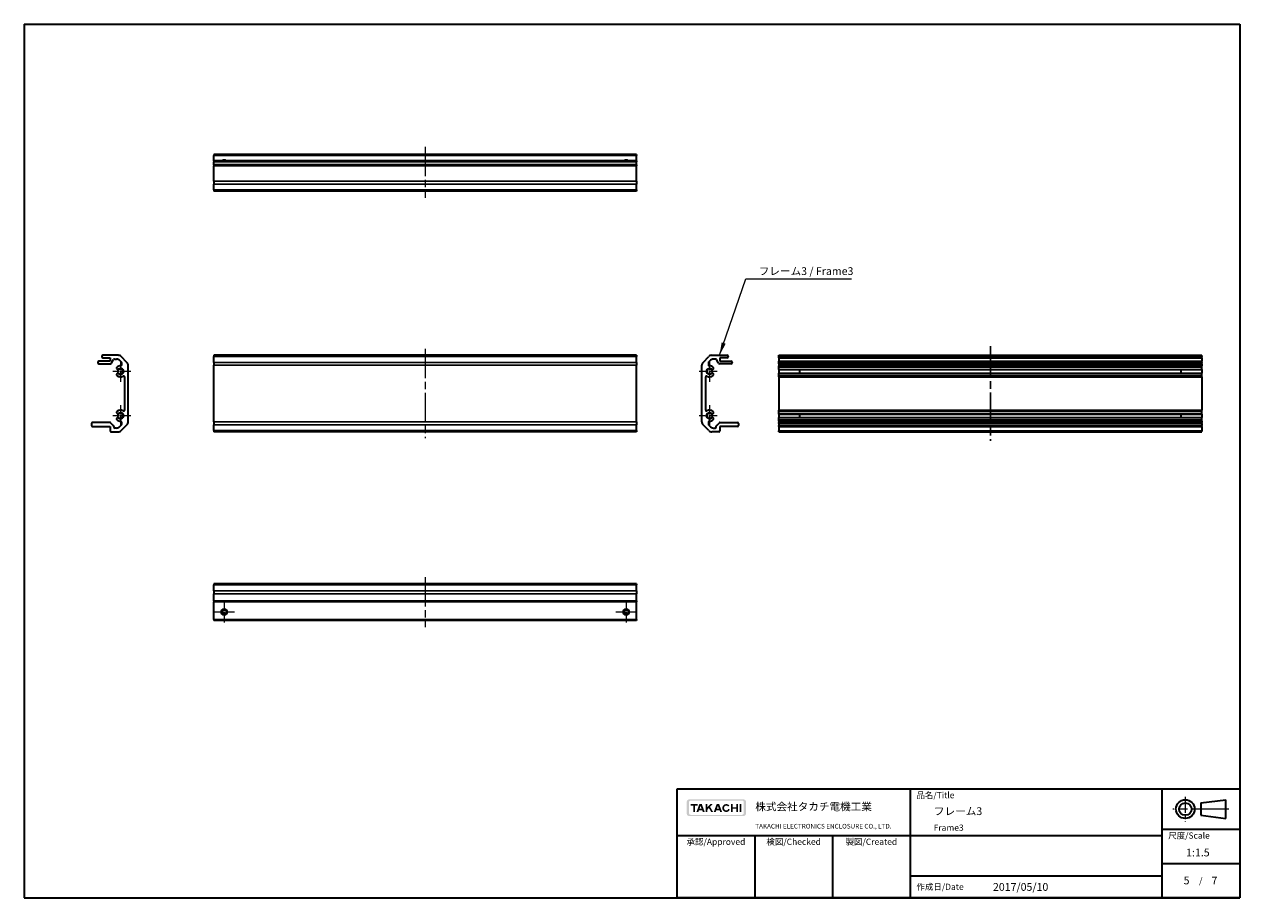
# Model space of a CAD drawing. Units: millimetres. Extents: x 36 to 5767, y 19 to 863.
# Drawn here: x 3400 to 3986, y 20 to 442 of the extents above; entities that cross this region are included whole.
import ezdxf
from ezdxf.enums import TextEntityAlignment as Align

# ---------------------------------------------------------------- set-up
doc = ezdxf.new("R2010")
doc.units = ezdxf.units.MM
doc.header["$LTSCALE"] = 2.5
for name, pattern in [('AM_ISO08W050', [18, 12, -1.5, 3, -1.5]), ('AM_ISO08W050x2', [9, 6, -0.75, 1.5, -0.75]), ('CHAIN', [0.35429999999999995, 0.2362, -0.0295, 0.0591, -0.0295])]:
    doc.linetypes.add(name, pattern=pattern)
for name, color, linetype, lineweight in [('AM_7', 4, 'AM_ISO08W050', 25), ('Border (ISO)', 7, 'Continuous', 35), ('Center Mark (ISO)', 131, 'Continuous', 18), ('Centerline (ISO)', 131, 'Continuous', 18), ('Hatch (ISO)', 1, 'Continuous', 18), ('Symbol (ISO)', 7, 'Continuous', 18), ('Title (ISO)', 7, 'Continuous', 35), ('Visible (ISO)', 7, 'Continuous', 35), ('Visible Narrow (ISO)', 7, 'Continuous', 25)]:
    doc.layers.add(name, color=color, linetype=linetype, lineweight=lineweight)
doc.styles.add('Note Text (TK)', font='txt')
doc.styles.add('文字スタイル67', font='arial.ttf')
doc.dimstyles.new('Default - Method 1b (TK)$7', dxfattribs={"dimscale": 2.5, "dimtxt": 2.5, "dimasz": 2.5, "dimexe": 1, "dimexo": 1.499999999999999, "dimgap": 1, "dimtad": 1, "dimtoh": 1, "dimrnd": 1e-08, "dimdsep": 46, "dimtxsty": 'Note Text (TK)', "dimcen": 0.09, "dimdle": 5, "dimclrd": 100, "dimclre": 100, "dimclrt": 7, "dimadec": 1, "dimazin": 1, "dimtfac": 1, "dimtmove": 0, "dimatfit": 3, "dimfxl": 1, "dimtolj": 1, "dimlwd": -1, "dimlwe": -1, "dimarcsym": 0})

# ---------------------------------------------------------------- blocks, each defined once
blk = doc.blocks.new('図面枠 tk図枠')
at = {"layer": 'Border (ISO)'}
for p, q in [((14.49999999999999, 289), (405.4999999999999, 289)), ((14.49999999999999, 289), (14.50000000000001, 8.000000000000007)), ((405.4999999999999, 289), (405.4999999999999, 8.000000000000007)), ((14.50000000000001, 8.000000000000007), (405.4999999999999, 8.000000000000007))]:
    blk.add_line(p, q, dxfattribs=at)
blk = doc.blocks.new('表題欄 tk表題欄')
at = {"layer": 'Hatch (ISO)'}
h = blk.add_hatch(color=256, dxfattribs=at)
edge = h.paths.add_edge_path(flags=0)
edge.add_arc((95.57537688673352, 236.2990653650367), 0.5958259999999996, 269.9999999999897, 360)
edge.add_line((96.17120288673351, 236.2990653650368), (96.17120288673348, 239.7107813650365))
edge.add_arc((95.5753768867335, 239.7107813650366), 0.5958259999999996, 0, 90.0000000000068)
edge.add_line((95.57537688673342, 240.3066073650366), (79.13710888673356, 240.3066073650366))
edge.add_arc((79.13710888673353, 239.7107813650366), 0.5958259999999996, 89.99999999999744, 180)
edge.add_line((78.54128288673353, 239.7107813650365), (78.54128288673331, 236.2990653650368))
edge.add_arc((79.13710888673332, 236.2990653650365), 0.5958259999999996, 180, 270.0000000000231)
edge.add_line((79.13710888673356, 235.7032393650365), (95.57537688673342, 235.7032393650367))
edge = h.paths.add_edge_path()
edge.add_line((77.83935088673357, 239.9556413650366), (77.83935088673357, 236.0542053650368))
edge.add_arc((78.54128288673346, 236.0542053650367), 0.7019319999998935, 180, 270.0000000000087)
edge.add_line((78.54128288673357, 235.3522733650368), (96.17120288673352, 235.3522733650368))
edge.add_arc((96.17120288673351, 236.0542053650367), 0.7019319999998921, 270, 360)
edge.add_line((96.8731348867334, 236.0542053650368), (96.87313488673352, 239.9556413650366))
edge.add_arc((96.1712028867336, 239.9556413650367), 0.7019319999998921, 0, 90.00000000000873)
edge.add_line((96.17120288673348, 240.6575733650367), (78.54128288673357, 240.6575733650366))
edge.add_arc((78.54128288673357, 239.9556413650366), 0.7019319999999984, 90, 180)
for points in [[(79.07181288673355, 239.1476033650369), (79.07181288673355, 238.6578833650367), (79.92066088673353, 238.6578833650367), (79.92066088673353, 236.6581933650368), (80.50832488673353, 236.6581933650368), (80.50832488673353, 238.6578833650367), (81.35717288673355, 238.6578833650367), (81.35717288673355, 239.1476033650369)], [(85.68407849525303, 236.6581933650368), (84.9434673993943, 237.8918698287545), (84.41792288673358, 237.3246628822781), (84.41792288673358, 236.6581933650368), (83.89555488673355, 236.6581933650368), (83.89555488673355, 239.1476033650369), (84.41792288673358, 239.1476033650369), (84.41792288673358, 238.0993979968839), (85.38913556809511, 239.1476033650369), (86.10696490847272, 239.1476033650369), (85.31925422435492, 238.2974470774499), (86.30334488673353, 236.6581933650368)], [(92.09142939614459, 239.1476033650369), (92.09142939614459, 236.6581933650368), (92.60971639614465, 236.6581933650368), (92.60971639614465, 237.6580383650368), (93.76872039614462, 237.6580383650368), (93.76872039614462, 236.6581933650368), (94.28700739614459, 236.6581933650368), (94.28700739614459, 239.1476033650369), (93.76872039614462, 239.1476033650369), (93.76872039614462, 238.1477583650367), (92.60971639614465, 238.1477583650367), (92.60971639614465, 239.1476033650369)], [(94.84202339614467, 239.1476033650369), (94.84202339614467, 236.6581933650368), (95.36439139614473, 236.6581933650368), (95.36439139614473, 239.1476033650369)]]:
    blk.add_hatch(color=256, dxfattribs=at).paths.add_polyline_path(points)
h = blk.add_hatch(color=256, dxfattribs=at)
h.paths.add_polyline_path([(82.59020695886475, 237.7110913650368), (81.95242681460243, 237.7110913650368), (82.27131688673356, 238.5794973650367)], flags=0)
h.paths.add_polyline_path([(82.77903014574996, 237.1968853650368), (81.76360362771717, 237.1968853650368), (81.56578886050404, 236.6581933650368), (80.94907288673355, 236.6581933650368), (81.86321688673357, 239.1476033650369), (82.67941688673353, 239.1476033650369), (83.59356088673351, 236.6581933650368), (82.97684491296302, 236.6581933650368)])
h = blk.add_hatch(color=256, dxfattribs=at)
h.paths.add_polyline_path([(87.52707281460246, 237.7110913650368), (88.16485295886469, 237.7110913650368), (87.84596288673359, 238.5794973650367)], flags=0)
h.paths.add_polyline_path([(87.14043486050403, 236.6581933650368), (87.3382496277172, 237.1968853650368), (88.35367614574989, 237.1968853650368), (88.551490912963, 236.6581933650368), (89.16820688673343, 236.6581933650368), (88.25406288673352, 239.1476033650369), (87.43786288673356, 239.1476033650369), (86.52371888673358, 236.6581933650368)])
h = blk.add_hatch(color=256, dxfattribs=at)
edge = h.paths.add_edge_path()
edge.add_arc((90.52309888673334, 237.9028983650369), 1.273272000000011, 38.55054079078439, 336.5820184016556)
edge.add_line((91.69149139614446, 237.3968543650369), (91.17255542714857, 237.6216113977801))
edge.add_ellipse((90.52309888673352, 237.9028983650369), major_axis=(0, -0.7998759999999119), ratio=0.8673469387756529, start_angle=128.5505407907963, end_angle=426.582018401653, ccw=False)
edge.add_line((91.09381514418376, 238.3576891122095), (91.51887237036831, 238.6964075050431))
at = {"layer": 'Title (ISO)'}
for p, q in [((74.70882392282105, 244.052739026017), (255.7088239228211, 244.052739026017)), ((74.70882392282105, 209.052739026017), (74.70882392282105, 244.052739026017)), ((149.7088239228211, 244.052739026017), (149.7088239228211, 209.052739026017)), ((230.7088239228211, 244.052739026017), (230.7088239228211, 209.052739026017)), ((255.7088239228211, 244.052739026017), (255.7088239228211, 209.052739026017)), ((243.2088239228211, 239.552739026017), (251.2088239228211, 240.5527390260171)), ((243.2088239228211, 239.552739026017), (243.2088239228211, 235.552739026017)), ((251.2088239228211, 234.552739026017), (251.2088239228211, 240.5527390260171)), ((243.2088239228211, 235.552739026017), (251.2088239228211, 234.552739026017)), ((230.7088239228211, 231.052739026017), (255.7088239228211, 231.052739026017)), ((74.70882392282105, 229.052739026017), (230.7088239228211, 229.052739026017)), ((99.70882392282108, 229.052739026017), (99.70882392282108, 209.052739026017)), ((124.708823922821, 229.052739026017), (124.708823922821, 209.052739026017)), ((230.7088239228211, 220.052739026017), (255.7088239228211, 220.052739026017)), ((149.7088239228211, 216.052739026017), (230.7088239228211, 216.052739026017)), ((255.7088239228211, 209.052739026017), (74.70882392282105, 209.052739026017))]:
    blk.add_line(p, q, dxfattribs=at)
at = {"layer": 'Title (ISO)', "color": 4, "linetype": 'CHAIN', "lineweight": 18, "ltscale": 8.889559745788574}
blk.add_line((238.2088239228211, 241.552739026017), (238.2088239228211, 233.552739026017), dxfattribs=at)
at = {"layer": 'Title (ISO)', "color": 4, "linetype": 'CHAIN', "lineweight": 18, "ltscale": 20.00163269042969}
blk.add_line((252.2088239228211, 237.552739026017), (234.2088239228211, 237.552739026017), dxfattribs=at)
at = {"layer": 'Title (ISO)'}
for radius in [3, 2]:
    blk.add_circle((238.2088239228211, 237.552739026017), radius, dxfattribs=at)
at = {"layer": 'Title (ISO)', "color": 1, "char_height": 2.000000029802322, "line_spacing_factor": 1.5, "style": 'Note Text (TK)'}
for s, insert, attachment_point in [('\\fＭＳ Ｐゴシック|b0|i0;\\H2.0000;品名/Title', (151.708823922821, 242.052739026017), 4), ('\\fＭＳ Ｐゴシック|b0|i0;\\H2.0000;承認/Approved', (87.20882392282108, 227.052739026017), 5), ('\\fＭＳ Ｐゴシック|b0|i0;\\H2.0000;検図/Checked', (112.208823922821, 227.052739026017), 5), ('\\fＭＳ Ｐゴシック|b0|i0;\\H2.0000;製図/Created', (137.2088239228211, 227.052739026017), 5), ('\\fＭＳ Ｐゴシック|b0|i0;\\H2.0000;尺度/Scale', (232.7088239228211, 229.052739026017), 4), ('\\fＭＳ Ｐゴシック|b0|i0;\\H2.0000;作成日/Date', (151.708823922821, 212.552739026017), 4)]:
    blk.add_mtext(s, dxfattribs=dict(at, insert=insert, attachment_point=attachment_point))
at = {"layer": 'Title (ISO)', "color": 7, "line_spacing_factor": 1.5, "style": 'Note Text (TK)'}
for s, insert, char_height, attachment_point in [('株式会社タカチ電機工業', (99.87313488673345, 238.052739026017), 2.5, 4), ('\\fArial|b0|i0;\\H1.4986;TAKACHI ELECTRONICS ENCLOSURE CO., LTD.', (99.87313488673342, 232.052739026017), 1.49859994649887, 4), ('\\fＭＳ Ｐゴシック|b0|i0;\\H2.0000;/', (243.2088239228211, 214.552739026017), 2.000000029802322, 5)]:
    blk.add_mtext(s, dxfattribs=dict(at, insert=insert, char_height=char_height, attachment_point=attachment_point))
at = {"layer": 'Title (ISO)', "color": 7}
for tag, p, height, style in [('<品名>_001', (157.2826875528348, 235.5328526211061), 2.5, 'Note Text (TK)'), ('<Title>_001', (157.7088239228211, 230.5513747487906), 2.000000029802322, '文字スタイル67'), ('<尺度>_001', (239.5440510892929, 222.302739026017), 2.5, 'Note Text (TK)'), ('<ページ_No.>_001', (238.0980284456275, 213.302739026017), 2.5, 'Note Text (TK)'), ('<総ページ数>_001', (246.7855284409709, 213.302739026017), 2.5, 'Note Text (TK)'), ('作成日_001', (175.5610963783169, 211.2601253517655), 2.5, 'Note Text (TK)')]:
    blk.add_attdef(tag, p, '', height=height, dxfattribs=dict(at, style=style))
at = {"layer": 'Title (ISO)', "color": 7, "style": 'Note Text (TK)'}
blk.add_attdef('<承認>', text='', height=2.5, dxfattribs=at).set_placement((87.20882392282108, 217.052739026017), align=Align.MIDDLE_CENTER)

msp = doc.modelspace()

# ---------------------------------------------------------------- linework, layer by layer
at = {"layer": 'AM_7', "linetype": 'AM_ISO08W050x2'}
msp.add_line((3865.925634746098, 286.2330071588202), (3865.925634746098, 240.4503489233556), dxfattribs=at)
at = {"layer": 'Center Mark (ISO)', "linetype": 'CHAIN', "ltscale": 7.444989681243896}
for p, q in [((3446.180369116333, 279.0367726975533), (3446.180369116333, 268.9867726975533)), ((3730.40127677531, 279.0367726975533), (3730.40127677531, 268.9867726975533)), ((3446.180369116334, 257.6367726975532), (3446.180369116334, 247.5867726975532)), ((3730.40127677531, 257.6367726975532), (3730.40127677531, 247.5867726975532))]:
    msp.add_line(p, q, dxfattribs=at)
at = {"layer": 'Center Mark (ISO)', "linetype": 'CHAIN', "ltscale": 6.500463485717773}
for p, q in [((3451.205369116334, 274.0117726975533), (3442.430369116333, 274.0117726975533)), ((3734.15127677531, 274.0117726975533), (3725.376276775311, 274.0117726975533)), ((3451.205369116334, 252.6117726975531), (3442.430369116334, 252.6117726975531)), ((3734.15127677531, 252.6117726975531), (3725.37627677531, 252.6117726975531))]:
    msp.add_line(p, q, dxfattribs=at)
at = {"layer": 'Center Mark (ISO)', "linetype": 'CHAIN', "ltscale": 7.377576351165771}
for p, q in [((3496.192628824593, 162.8036949709555), (3496.192628824593, 152.8446949709555)), ((3690.192628824593, 162.8036949709555), (3690.192628824593, 152.8446949709555)), ((3501.172128824594, 157.8241949709555), (3491.213128824593, 157.8241949709555)), ((3695.172128824594, 157.8241949709555), (3685.213128824593, 157.8241949709555))]:
    msp.add_line(p, q, dxfattribs=at)
at = {"layer": 'Centerline (ISO)', "linetype": 'CHAIN', "ltscale": 23.99096870422363}
for p, q in [((3593.192628824655, 382.4239324292282), (3593.192628824655, 357.8097188668642)), ((3593.192628824623, 284.9259862599264), (3593.192628824623, 241.6975591351806)), ((3593.192628824593, 174.6884085333284), (3593.192628824593, 150.5741949709555))]:
    msp.add_line(p, q, dxfattribs=at)
at = {"layer": 'Visible (ISO)'}
for p, q in [((3695.192628824655, 378.6739324292282), (3491.192628824655, 378.6739324292282)), ((3491.192628824655, 378.6739324292282), (3491.192628824655, 378.1739324292283)), ((3491.192628824655, 375.6739324292283), (3491.192628824655, 378.1739324292283)), ((3695.192628824655, 375.6739324292369), (3491.192628824655, 375.6739324292369)), ((3491.192628824655, 375.6739324292369), (3491.192628824655, 375.173932429237)), ((3695.192628824655, 378.6739324292282), (3695.192628824655, 378.1739324292283)), ((3695.192628824655, 375.6739324292283), (3695.192628824655, 378.1739324292283)), ((3695.192628824655, 375.6739324292369), (3695.192628824655, 375.173932429237)), ((3491.192628824655, 373.673932429237), (3491.192628824655, 375.173932429237)), ((3695.192628824655, 373.6739324292378), (3491.192628824655, 373.6739324292378)), ((3491.192628824655, 373.6739324292377), (3491.192628824655, 373.1739324292379)), ((3491.192628824655, 365.8023595539848), (3491.192628824655, 373.1739324292379)), ((3695.192628824655, 373.673932429237), (3695.192628824655, 375.173932429237)), ((3695.192628824655, 373.6739324292377), (3695.192628824655, 373.1739324292379)), ((3695.192628824655, 365.8023595539848), (3695.192628824655, 373.1739324292379)), ((3491.192628824655, 365.8023595539848), (3491.192628824655, 364.3881459916116)), ((3491.192628824655, 361.5597188668642), (3491.192628824655, 364.3881459916118)), ((3695.192628824655, 365.8023595539848), (3695.192628824655, 364.3881459916116)), ((3695.192628824655, 361.5597188668642), (3695.192628824655, 364.3881459916118)), ((3491.192628824655, 361.5597188668642), (3491.192628824655, 360.9739324292366)), ((3695.192628824655, 360.9739324292366), (3491.192628824655, 360.9739324292366)), ((3695.192628824655, 361.5597188668642), (3695.192628824655, 360.9739324292366)), ((3445.051941991587, 281.7617726975533), (3437.680369116334, 281.7617726975533)), ((3695.192628824623, 281.7617726975533), (3491.192628824624, 281.7617726975533)), ((3491.192628824624, 281.7617726975533), (3491.192628824624, 281.1759862599264)), ((3695.192628824623, 281.7617726975533), (3695.192628824623, 281.1759862599264)), ((3731.529703900057, 281.7617726975533), (3738.90127677531, 281.7617726975533)), ((3763.925634746098, 281.2617726975533), (3763.925634746098, 281.7617726975533)), ((3763.925634746098, 281.7617726975533), (3967.925634746098, 281.7617726975533)), ((3967.925634746098, 281.2617726975533), (3967.925634746098, 281.7617726975533)), ((3435.180369116334, 278.4117726975531), (3435.180369116334, 278.2117726975533)), ((3441.180369116334, 278.9117726975531), (3435.680369116334, 278.9117726975531)), ((3435.680369116334, 277.7117726975534), (3441.391800829215, 277.7117726975531)), ((3437.180369116334, 281.2617726975533), (3437.180369116334, 281.0617726975532)), ((3437.680369116334, 280.5617726975533), (3441.180369116334, 280.5617726975533)), ((3441.180369116334, 280.5617726975533), (3441.180369116334, 278.9117726975531)), ((3441.824733365836, 277.9616338986159), (3442.836004866831, 279.7119114964902)), ((3443.268937403452, 279.961772697553), (3444.306357579316, 279.9617726975533)), ((3445.720571141689, 279.3759862599265), (3446.563211828808, 278.533345572808)), ((3449.294582678707, 278.3475591351798), (3446.46615555396, 281.1759862599264)), ((3446.680369116334, 278.2505028603334), (3446.680369116334, 277.0601329124885)), ((3449.880369116334, 249.6901998222999), (3449.880369116334, 276.9333455728064)), ((3491.192628824624, 278.3475591351798), (3491.192628824624, 281.1759862599264)), ((3491.192628824624, 278.3475591351797), (3491.192628824624, 276.9333455728064)), ((3491.192628824624, 249.6901998222999), (3491.192628824624, 276.9333455728064)), ((3695.192628824623, 278.3475591351798), (3695.192628824623, 281.1759862599264)), ((3695.192628824623, 278.3475591351797), (3695.192628824623, 276.9333455728064)), ((3695.192628824623, 249.6901998222999), (3695.192628824623, 276.9333455728064)), ((3726.70127677531, 249.6901998222999), (3726.70127677531, 276.9333455728064)), ((3727.287063212937, 278.3475591351798), (3730.115490337684, 281.1759862599264)), ((3729.901276775311, 278.2505028603334), (3729.901276775311, 277.0601329124885)), ((3730.861074749955, 279.3759862599265), (3730.018434062836, 278.533345572808)), ((3733.312708488191, 279.961772697553), (3732.275288312329, 279.9617726975533)), ((3734.756912525807, 277.9616338986159), (3733.745641024813, 279.7119114964902)), ((3740.901276775311, 277.7117726975534), (3735.18984506243, 277.7117726975531)), ((3735.401276775311, 280.5617726975533), (3735.401276775311, 278.9117726975531)), ((3738.90127677531, 280.5617726975533), (3735.401276775311, 280.5617726975533)), ((3735.401276775311, 278.9117726975531), (3740.901276775311, 278.9117726975531)), ((3739.401276775311, 281.2617726975533), (3739.401276775311, 281.0617726975532)), ((3741.40127677531, 278.4117726975531), (3741.40127677531, 278.2117726975533)), ((3763.925634746098, 281.2617726975533), (3763.925634746098, 281.0617726975532)), ((3763.925634746098, 280.5617726975532), (3763.925634746098, 281.0617726975532)), ((3763.925634746098, 280.5617726975533), (3763.925634746098, 278.9117726975531)), ((3763.925634746098, 280.5617726975533), (3967.925634746098, 280.5617726975533)), ((3763.925634746098, 278.4117726975531), (3763.925634746098, 278.9117726975531)), ((3763.925634746098, 278.9117726975531), (3967.925634746098, 278.9117726975531)), ((3763.925634746098, 278.4117726975531), (3763.925634746098, 278.2117726975533)), ((3763.925634746098, 277.7117726975533), (3763.925634746098, 278.2117726975533)), ((3763.925634746098, 277.7117726975531), (3763.925634746098, 277.0601329124885)), ((3763.925634746098, 277.7117726975534), (3967.925634746098, 277.7117726975534)), ((3763.925634746098, 277.0601329124885), (3763.925634746098, 276.6617726975533)), ((3763.925634746098, 276.0107081477215), (3763.925634746098, 276.6617726975533)), ((3763.925634746098, 276.6617726975533), (3967.925634746098, 276.6617726975533)), ((3763.925634746098, 274.9574867135224), (3763.925634746098, 276.0107081477215)), ((3967.925634746098, 281.2617726975533), (3967.925634746098, 281.0617726975532)), ((3967.925634746098, 280.5617726975532), (3967.925634746098, 281.0617726975532)), ((3967.925634746098, 280.5617726975533), (3967.925634746098, 278.9117726975531)), ((3967.925634746098, 278.4117726975531), (3967.925634746098, 278.9117726975531)), ((3967.925634746098, 278.4117726975531), (3967.925634746098, 278.2117726975533)), ((3967.925634746098, 277.7117726975533), (3967.925634746098, 278.2117726975533)), ((3967.925634746098, 277.7117726975531), (3967.925634746098, 277.0601329124885)), ((3967.925634746098, 277.0601329124885), (3967.925634746098, 276.6617726975533)), ((3967.925634746098, 276.0107081477215), (3967.925634746098, 276.6617726975533)), ((3967.925634746098, 274.9574867135224), (3967.925634746098, 276.0107081477215)), ((3444.542344391245, 274.9574867135224), (3444.611183419768, 274.9177424818742)), ((3444.611183419767, 273.1058029132328), (3444.542344391245, 273.0660586815845)), ((3448.080369116334, 271.3561183525332), (3448.080369116334, 255.2674270425736)), ((3728.501276775311, 271.3561183525332), (3728.501276775311, 255.2674270425736)), ((3732.039301500399, 274.9574867135224), (3731.970462471876, 274.9177424818742)), ((3731.970462471876, 273.1058029132328), (3732.039301500399, 273.0660586815845)), ((3763.925634746098, 274.9574867135224), (3763.925634746098, 274.9177424818742)), ((3763.925634746098, 274.8306589943343), (3763.925634746098, 274.9177424818742)), ((3763.925634746098, 274.8306589943343), (3763.925634746098, 273.1928864007726)), ((3763.925634746098, 274.8306589943343), (3967.925634746098, 274.8306589943343)), ((3763.925634746098, 273.1058029132328), (3763.925634746098, 273.1928864007726)), ((3763.925634746098, 273.1928864007726), (3967.925634746098, 273.1928864007726)), ((3763.925634746098, 273.1058029132328), (3763.925634746098, 273.0660586815845)), ((3763.925634746098, 272.0128372473853), (3763.925634746098, 273.0660586815845)), ((3763.925634746098, 271.3617726975532), (3763.925634746098, 272.0128372473854)), ((3763.925634746098, 271.3617726975533), (3763.925634746098, 271.3561183525332)), ((3763.925634746098, 271.3617726975533), (3967.925634746098, 271.3617726975533)), ((3763.925634746098, 271.3561183525332), (3763.925634746098, 255.2674270425736)), ((3773.925634746098, 273.1919913530812), (3773.925634746098, 274.8315540420257)), ((3957.925634746098, 274.8338697136844), (3957.925634746098, 273.1896756814226)), ((3967.925634746098, 274.9574867135224), (3967.925634746098, 274.9177424818742)), ((3967.925634746098, 274.8306589943343), (3967.925634746098, 274.9177424818742)), ((3967.925634746098, 274.8306589943343), (3967.925634746098, 273.1928864007726)), ((3967.925634746098, 273.1058029132328), (3967.925634746098, 273.1928864007726)), ((3967.925634746098, 273.1058029132328), (3967.925634746098, 273.0660586815845)), ((3967.925634746098, 272.0128372473853), (3967.925634746098, 273.0660586815845)), ((3967.925634746098, 271.3617726975532), (3967.925634746098, 272.0128372473854)), ((3967.925634746098, 271.3617726975533), (3967.925634746098, 271.3561183525332)), ((3967.925634746098, 271.3561183525332), (3967.925634746098, 255.2674270425736)), ((3444.542344391245, 253.557486713522), (3444.611183419767, 253.5177424818741)), ((3732.039301500399, 253.557486713522), (3731.970462471876, 253.5177424818741)), ((3763.925634746098, 255.2674270425735), (3763.925634746098, 255.2617726975532)), ((3763.925634746098, 254.610708147721), (3763.925634746098, 255.2617726975532)), ((3763.925634746098, 255.2617726975532), (3967.925634746098, 255.2617726975532)), ((3763.925634746098, 253.557486713522), (3763.925634746098, 254.6107081477211)), ((3763.925634746098, 253.557486713522), (3763.925634746098, 253.5177424818741)), ((3763.925634746098, 253.4306589943339), (3763.925634746098, 253.5177424818741)), ((3763.925634746098, 253.4306589943339), (3763.925634746098, 251.7928864007726)), ((3763.925634746098, 253.4306589943339), (3967.925634746098, 253.4306589943339)), ((3773.925634746098, 251.7896756814226), (3773.925634746098, 253.4338697136839)), ((3957.925634746098, 253.4338697136839), (3957.925634746098, 251.7896756814226)), ((3967.925634746098, 255.2674270425735), (3967.925634746098, 255.2617726975532)), ((3967.925634746098, 254.610708147721), (3967.925634746098, 255.2617726975532)), ((3967.925634746098, 253.557486713522), (3967.925634746098, 254.6107081477211)), ((3967.925634746098, 253.557486713522), (3967.925634746098, 253.5177424818741)), ((3967.925634746098, 253.4306589943339), (3967.925634746098, 253.5177424818741)), ((3967.925634746098, 253.4306589943339), (3967.925634746098, 251.7928864007726)), ((3432.180369116334, 248.8617726975532), (3432.180369116334, 247.8617726975532)), ((3441.136004034945, 249.3617726975532), (3432.680369116334, 249.3617726975532)), ((3432.680369116334, 247.3617726975532), (3441.180369116334, 247.3617726975532)), ((3441.180369116334, 247.3617726975532), (3441.180369116334, 245.3617726975532)), ((3442.863211828809, 247.8002503286358), (3441.41884674742, 249.2446154100276)), ((3442.980369116334, 247.1617726975531), (3442.980369116334, 247.5174076161614)), ((3444.306357579316, 246.6617726975532), (3443.480369116335, 246.6617726975532)), ((3444.611183419767, 251.7058029132326), (3444.542344391246, 251.6660586815849)), ((3446.563211828808, 248.0901998222989), (3445.720571141688, 247.2475591351799)), ((3446.466155553961, 245.4475591351805), (3449.294582678707, 248.2759862599268)), ((3446.680369116334, 249.5634124826179), (3446.680369116334, 248.3730425347736)), ((3491.192628824624, 249.6901998222999), (3491.192628824624, 248.2759862599267)), ((3491.192628824624, 245.4475591351805), (3491.192628824624, 248.2759862599268)), ((3695.192628824623, 249.6901998222999), (3695.192628824623, 248.2759862599267)), ((3695.192628824623, 245.4475591351805), (3695.192628824623, 248.2759862599268)), ((3730.115490337683, 245.4475591351805), (3727.287063212937, 248.2759862599268)), ((3729.901276775311, 249.5634124826179), (3729.901276775311, 248.3730425347736)), ((3730.018434062836, 248.0901998222989), (3730.861074749955, 247.2475591351799)), ((3731.970462471876, 251.7058029132326), (3732.039301500397, 251.6660586815849)), ((3732.275288312329, 246.6617726975532), (3733.10127677531, 246.6617726975532)), ((3733.601276775309, 247.1617726975531), (3733.601276775309, 247.5174076161614)), ((3733.718434062835, 247.8002503286358), (3735.162799144225, 249.2446154100276)), ((3735.401276775311, 247.3617726975532), (3735.401276775311, 245.3617726975532)), ((3743.901276775311, 247.3617726975532), (3735.401276775311, 247.3617726975532)), ((3735.445641856699, 249.3617726975532), (3743.901276775311, 249.3617726975532)), ((3744.40127677531, 248.8617726975532), (3744.40127677531, 247.8617726975532)), ((3763.925634746098, 251.7058029132326), (3763.925634746098, 251.7928864007727)), ((3763.925634746098, 251.7928864007727), (3967.925634746098, 251.7928864007727)), ((3763.925634746098, 251.7058029132326), (3763.925634746098, 251.6660586815849)), ((3763.925634746098, 250.6128372473853), (3763.925634746098, 251.6660586815849)), ((3763.925634746098, 249.9617726975532), (3763.925634746098, 250.6128372473853)), ((3763.925634746098, 249.9617726975532), (3763.925634746098, 249.5634124826179)), ((3763.925634746098, 249.9617726975532), (3967.925634746098, 249.9617726975532)), ((3763.925634746098, 249.5634124826179), (3763.925634746098, 249.3617726975532)), ((3763.925634746098, 248.8617726975532), (3763.925634746098, 249.3617726975533)), ((3763.925634746098, 249.3617726975532), (3967.925634746098, 249.3617726975532)), ((3763.925634746098, 248.8617726975532), (3763.925634746098, 247.8617726975532)), ((3763.925634746098, 247.3617726975532), (3763.925634746098, 247.8617726975532)), ((3763.925634746098, 247.3617726975532), (3763.925634746098, 245.3617726975532)), ((3763.925634746098, 247.3617726975532), (3967.925634746098, 247.3617726975532)), ((3967.925634746098, 251.7058029132326), (3967.925634746098, 251.7928864007727)), ((3967.925634746098, 251.7058029132326), (3967.925634746098, 251.6660586815849)), ((3967.925634746098, 250.6128372473853), (3967.925634746098, 251.6660586815849)), ((3967.925634746098, 249.9617726975532), (3967.925634746098, 250.6128372473853)), ((3967.925634746098, 249.9617726975532), (3967.925634746098, 249.5634124826179)), ((3967.925634746098, 249.5634124826179), (3967.925634746098, 249.3617726975532)), ((3967.925634746098, 248.8617726975532), (3967.925634746098, 249.3617726975533)), ((3967.925634746098, 248.8617726975532), (3967.925634746098, 247.8617726975532)), ((3967.925634746098, 247.3617726975532), (3967.925634746098, 247.8617726975532)), ((3967.925634746098, 247.3617726975532), (3967.925634746098, 245.3617726975532)), ((3441.680369116335, 244.8617726975532), (3445.051941991587, 244.8617726975534)), ((3491.192628824624, 245.4475591351805), (3491.192628824624, 244.8617726975534)), ((3695.192628824623, 244.8617726975534), (3491.192628824624, 244.8617726975534)), ((3695.192628824623, 245.4475591351805), (3695.192628824623, 244.8617726975534)), ((3734.90127677531, 244.8617726975532), (3731.529703900057, 244.8617726975534)), ((3763.925634746098, 244.8617726975532), (3763.925634746098, 245.3617726975532)), ((3763.925634746098, 244.8617726975532), (3967.925634746098, 244.8617726975532)), ((3967.925634746098, 244.8617726975532), (3967.925634746098, 245.3617726975532)), ((3695.192628824594, 171.524194970956), (3491.192628824593, 171.524194970956)), ((3491.192628824593, 171.524194970956), (3491.192628824593, 170.9384085333286)), ((3491.192628824593, 168.1099814085819), (3491.192628824593, 170.9384085333285)), ((3695.192628824594, 171.524194970956), (3695.192628824594, 170.9384085333286)), ((3695.192628824594, 168.1099814085819), (3695.192628824594, 170.9384085333285)), ((3491.192628824593, 168.1099814085819), (3491.192628824593, 166.6957678462084)), ((3491.192628824593, 163.3241949709548), (3491.192628824593, 166.6957678462084)), ((3695.192628824594, 168.1099814085819), (3695.192628824594, 166.6957678462084)), ((3695.192628824594, 163.3241949709548), (3695.192628824594, 166.6957678462084)), ((3491.192628824593, 163.3241949709548), (3491.192628824593, 162.8241949709549)), ((3695.192628824594, 162.8241949709549), (3491.192628824593, 162.8241949709549)), ((3491.192628824593, 154.3241949709555), (3491.192628824593, 162.8241949709555)), ((3695.192628824594, 163.3241949709548), (3695.192628824594, 162.8241949709549)), ((3695.192628824594, 154.3241949709555), (3695.192628824594, 162.8241949709555)), ((3491.192628824593, 154.3241949709555), (3491.192628824593, 153.8241949709557)), ((3695.192628824594, 153.8241949709557), (3491.192628824593, 153.8241949709557)), ((3496.907940120464, 156.8241949709647), (3495.477317528723, 156.8241949709647)), ((3690.907940120464, 156.8241949709647), (3689.477317528723, 156.8241949709647)), ((3695.192628824594, 154.3241949709555), (3695.192628824594, 153.8241949709557))]:
    msp.add_line(p, q, dxfattribs=at)
for centre in [(3496.192628824593, 157.8241949709555), (3690.192628824593, 157.8241949709555)]:
    msp.add_circle(centre, 1.229499999999999, dxfattribs=at)
for centre, radius, start, end in [((3496.192628824655, 374.6739324292282), 1.229500000000046, 54.42343143937506, 125.5765685606249), ((3690.192628824655, 374.6739324292283), 1.229499999999998, 54.42343143937506, 125.5765685606249), ((3437.680369116334, 281.2617726975533), 0.4999999999999983, 90, 180), ((3445.051941991587, 279.7617726975533), 2.000000000000022, 44.99999999999206, 90), ((3731.529703900057, 279.7617726975533), 2.000000000000022, 90, 135.0000000000079), ((3738.90127677531, 281.2617726975533), 0.4999999999999983, 0, 90), ((3435.680369116334, 278.4117726975531), 0.5000000000000006, 90, 180), ((3435.680369116334, 278.2117726975533), 0.5000000000000006, 180, 270), ((3437.680369116334, 281.0617726975532), 0.4999999999999988, 180, 270), ((3441.391800829215, 278.2117726975531), 0.5000000000000049, 270, 329.9816325723822), ((3443.268937403452, 279.4617726975529), 0.5000000000000056, 90, 149.9816325723791), ((3444.867344391246, 275.5204032259822), 0.6500000000000026, 131.0344250111607, 239.9999999999999), ((3444.306357579317, 277.9617726975533), 1.999999999999986, 44.99999999999192, 90), ((3446.180369116333, 274.0117726975533), 2.649999999999976, 88.12111312187916, 131.0344250111587), ((3446.280369116334, 277.0601329124885), 0.3999999999999981, 268.121113121827, 0), ((3446.280369116334, 278.2505028603334), 0.4000000000000001, 0, 44.9999999999925), ((3447.880369116334, 276.9333455728064), 2.000000000000004, 0, 44.99999999999263), ((3728.701276775311, 276.9333455728064), 2.000000000000004, 135.0000000000073, 180), ((3730.301276775311, 278.2505028603334), 0.4000000000000001, 135.0000000000078, 180), ((3730.301276775311, 277.0601329124885), 0.3999999999999981, 180, 271.878886878173), ((3730.40127677531, 274.0117726975533), 2.649999999999976, 48.96557498884117, 91.87888687812082), ((3732.275288312328, 277.9617726975533), 1.999999999999986, 90, 135.0000000000081), ((3731.714301500399, 275.5204032259822), 0.6500000000000026, 300, 48.96557498883929), ((3733.312708488191, 279.4617726975529), 0.5000000000000056, 30.01836742762124, 90), ((3735.18984506243, 278.2117726975531), 0.5000000000000049, 210.0183674276177, 270), ((3738.90127677531, 281.0617726975532), 0.4999999999999988, 270, 0), ((3740.901276775311, 278.4117726975531), 0.5000000000000006, 0, 90), ((3740.901276775311, 278.2117726975533), 0.5000000000000006, 270, 0), ((3444.867344391245, 272.5031421691245), 0.6500000000000006, 119.9999999999999, 228.96557498884), ((3446.180369116333, 274.0117726975533), 2.650000000000002, 228.9655749888406, 299.4591749113711), ((3444.936183419768, 275.4806589943342), 0.6499999999999977, 240.0000000000598, 310.2654851099753), ((3444.936183419768, 272.5428864007726), 0.6500000000000008, 49.73451489008898, 119.9999999999399), ((3446.180369116333, 274.0117726975533), 1.274999999999998, 229.7345148900245, 130.2654851099099), ((3447.680369116334, 271.3561183525332), 0.400000000000002, 0, 119.4591749112519), ((3728.901276775312, 271.3561183525332), 0.400000000000002, 60.54082508874808, 180), ((3730.40127677531, 274.0117726975533), 2.650000000000002, 240.5408250886288, 311.0344250111592), ((3730.40127677531, 274.0117726975533), 1.274999999999998, 49.73451489008991, 310.2654851099751), ((3731.645462471877, 275.4806589943342), 0.6499999999999977, 229.7345148900244, 299.9999999999401), ((3731.645462471877, 272.5428864007726), 0.6500000000000008, 60.00000000006005, 130.265485109911), ((3731.714301500399, 272.5031421691245), 0.6500000000000006, 311.0344250111597, 60.0000000000001), ((3444.867344391246, 254.1204032259819), 0.6500000000000007, 131.03442501116, 240.0000000000002), ((3446.180369116334, 252.6117726975531), 2.65, 60.54082508862908, 131.0344250111594), ((3444.936183419768, 254.0806589943339), 0.649999999999997, 239.9999999999999, 310.265485109911), ((3446.180369116334, 252.6117726975531), 1.274999999999999, 229.7345148900885, 130.2654851099754), ((3447.680369116334, 255.2674270425736), 0.4000000000000004, 240.5408250886289, 0), ((3728.901276775312, 255.2674270425736), 0.4000000000000004, 180, 299.4591749113711), ((3730.40127677531, 252.6117726975531), 2.65, 48.96557498884064, 119.4591749113709), ((3730.40127677531, 252.6117726975531), 1.274999999999999, 49.73451489002453, 310.2654851099114), ((3731.645462471877, 254.0806589943339), 0.649999999999997, 229.734514890089, 300), ((3731.714301500399, 254.1204032259819), 0.6500000000000007, 299.9999999999999, 48.96557498883982), ((3432.680369116334, 248.8617726975532), 0.5000000000000026, 90, 180), ((3432.680369116334, 247.8617726975532), 0.5000000000000016, 180, 270), ((3441.136004034945, 248.9617726975532), 0.4000000000000006, 44.99999999998717, 90), ((3442.580369116335, 247.5174076161613), 0.3999999999999923, 0, 44.99999999998673), ((3443.480369116335, 247.1617726975531), 0.5000000000000026, 180, 270), ((3444.867344391246, 251.1031421691247), 0.6499999999999992, 119.9999999999399, 228.965574988841), ((3444.306357579316, 248.6617726975532), 1.999999999999997, 270, 315.0000000000073), ((3446.180369116334, 252.6117726975531), 2.649999999999986, 228.9655749888406, 271.8788868781209), ((3444.936183419768, 251.1428864007727), 0.6500000000000048, 49.73451489002346, 119.9999999999999), ((3446.280369116334, 249.5634124826179), 0.3999999999999987, 0, 91.87888687812082), ((3446.280369116334, 248.3730425347736), 0.3999999999999881, 315.0000000000072, 0), ((3447.880369116334, 249.6901998222999), 1.999999999999996, 315.0000000000079, 0), ((3728.701276775311, 249.6901998222999), 1.999999999999996, 180, 224.9999999999921), ((3730.301276775311, 249.5634124826179), 0.3999999999999987, 88.12111312187916, 180), ((3730.301276775311, 248.3730425347736), 0.3999999999999881, 180, 224.9999999999928), ((3730.40127677531, 252.6117726975531), 2.649999999999986, 268.1211131218792, 311.0344250111594), ((3732.275288312328, 248.6617726975532), 1.999999999999997, 224.9999999999926, 270), ((3731.645462471877, 251.1428864007727), 0.6500000000000048, 60.0000000000001, 130.2654851099765), ((3731.714301500399, 251.1031421691247), 0.6499999999999992, 311.0344250111591, 60.00000000006005), ((3733.10127677531, 247.1617726975531), 0.5000000000000026, 270, 0), ((3734.001276775309, 247.5174076161613), 0.3999999999999923, 135.0000000000135, 180), ((3735.445641856699, 248.9617726975532), 0.4000000000000006, 90, 135.0000000000132), ((3743.901276775311, 248.8617726975532), 0.5000000000000026, 0, 90), ((3743.901276775311, 247.8617726975532), 0.5000000000000016, 270, 0), ((3441.680369116335, 245.3617726975532), 0.5000000000000014, 180, 270), ((3445.051941991587, 246.8617726975534), 1.999999999999981, 270, 315.0000000000096), ((3731.529703900057, 246.8617726975534), 1.999999999999981, 224.9999999999902, 270), ((3734.90127677531, 245.3617726975532), 0.5000000000000014, 270, 0)]:
    msp.add_arc(centre, radius, start, end, dxfattribs=at)
at = {"layer": 'Visible Narrow (ISO)'}
for p, q in [((3695.192628824655, 378.1739324292283), (3491.192628824655, 378.1739324292283)), ((3695.192628824655, 375.173932429237), (3491.192628824655, 375.173932429237)), ((3695.192628824655, 373.1739324292379), (3491.192628824655, 373.1739324292379)), ((3695.192628824655, 365.8023595539848), (3491.192628824655, 365.8023595539848)), ((3695.192628824655, 364.3881459916118), (3491.192628824655, 364.3881459916118)), ((3695.192628824655, 361.5597188668642), (3491.192628824655, 361.5597188668642)), ((3695.192628824623, 281.1759862599264), (3491.192628824624, 281.1759862599264)), ((3695.192628824623, 278.3475591351798), (3491.192628824624, 278.3475591351798)), ((3695.192628824623, 276.9333455728064), (3491.192628824624, 276.9333455728064)), ((3763.925634746098, 281.2617726975533), (3967.925634746098, 281.2617726975533)), ((3763.925634746098, 281.0617726975532), (3967.925634746098, 281.0617726975532)), ((3763.925634746098, 278.4117726975531), (3967.925634746098, 278.4117726975531)), ((3763.925634746098, 278.2117726975533), (3967.925634746098, 278.2117726975533)), ((3763.925634746098, 277.0601329124885), (3967.925634746098, 277.0601329124885)), ((3763.925634746098, 276.0107081477215), (3967.925634746098, 276.0107081477215)), ((3763.925634746098, 274.9574867135224), (3967.925634746098, 274.9574867135224)), ((3763.925634746098, 274.9177424818742), (3967.925634746098, 274.9177424818742)), ((3763.925634746098, 274.8315540420257), (3773.925634746098, 274.8315540420257)), ((3773.925634746098, 273.1919913530812), (3763.925634746098, 273.1919913530812)), ((3763.925634746098, 273.1058029132328), (3967.925634746098, 273.1058029132328)), ((3763.925634746098, 273.0660586815845), (3967.925634746098, 273.0660586815845)), ((3763.925634746098, 272.0128372473854), (3967.925634746098, 272.0128372473854)), ((3763.925634746098, 271.3561183525332), (3967.925634746098, 271.3561183525332)), ((3957.925634746098, 274.8338697136844), (3967.925634746098, 274.8338697136844)), ((3967.925634746098, 273.1896756814226), (3957.925634746098, 273.1896756814226)), ((3763.925634746098, 255.2674270425736), (3967.925634746098, 255.2674270425736)), ((3763.925634746098, 254.6107081477211), (3967.925634746098, 254.6107081477211)), ((3763.925634746098, 253.557486713522), (3967.925634746098, 253.557486713522)), ((3763.925634746098, 253.5177424818741), (3967.925634746098, 253.5177424818741)), ((3763.925634746098, 253.4338697136839), (3773.925634746098, 253.4338697136839)), ((3957.925634746098, 253.4338697136839), (3967.925634746098, 253.4338697136839)), ((3695.192628824623, 249.6901998222999), (3491.192628824624, 249.6901998222999)), ((3695.192628824623, 248.2759862599268), (3491.192628824624, 248.2759862599268)), ((3773.925634746098, 251.7896756814226), (3763.925634746098, 251.7896756814226)), ((3763.925634746098, 251.7058029132326), (3967.925634746098, 251.7058029132326)), ((3763.925634746098, 251.6660586815849), (3967.925634746098, 251.6660586815849)), ((3763.925634746098, 250.6128372473853), (3967.925634746098, 250.6128372473853)), ((3763.925634746098, 249.5634124826179), (3967.925634746098, 249.5634124826179)), ((3763.925634746098, 248.8617726975532), (3967.925634746098, 248.8617726975532)), ((3763.925634746098, 247.8617726975532), (3967.925634746098, 247.8617726975532)), ((3967.925634746098, 251.7896756814226), (3957.925634746098, 251.7896756814226)), ((3695.192628824623, 245.4475591351805), (3491.192628824624, 245.4475591351805)), ((3763.925634746098, 245.3617726975532), (3967.925634746098, 245.3617726975532)), ((3695.192628824594, 170.9384085333285), (3491.192628824593, 170.9384085333285)), ((3695.192628824594, 168.1099814085819), (3491.192628824593, 168.1099814085819)), ((3695.192628824594, 166.6957678462084), (3491.192628824593, 166.6957678462084)), ((3695.192628824594, 163.3241949709548), (3491.192628824593, 163.3241949709548)), ((3695.192628824594, 154.3241949709555), (3491.192628824593, 154.3241949709555)), ((3497.315869782714, 157.3241949709645), (3495.069387866472, 157.3241949709645)), ((3691.315869782715, 157.3241949709645), (3689.069387866473, 157.3241949709645))]:
    msp.add_line(p, q, dxfattribs=at)
for centre in [(3496.192628824593, 157.8241949709555), (3690.192628824593, 157.8241949709555)]:
    msp.add_circle(centre, 1.499999999999999, dxfattribs=at)
for centre, radius, start, end in [((3496.192628824655, 374.6739324292283), 1.500000000000004, 41.81031489579115, 138.1896851042088), ((3690.192628824655, 374.6739324292283), 1.5, 41.8103148957913, 138.189685104209), ((3446.180369116333, 274.0117726975533), 1.5455, 212.1359151586874, 147.8640848412844), ((3730.40127677531, 274.0117726975533), 1.5185697, 32.67259870109872, 327.3274012989288), ((3446.180369116334, 252.6117726975531), 1.545499999999999, 212.1359151586839, 147.8640848412887), ((3730.40127677531, 252.6117726975531), 1.5455, 32.13591515868742, 327.864084841316)]:
    msp.add_arc(centre, radius, start, end, dxfattribs=at)

# ---------------------------------------------------------------- block references
at = {"xscale": 1.5, "yscale": 1.5, "zscale": 1.5}
msp.add_blockref('図面枠 tk図枠', (3377.999989355048, 8.000000417021624), dxfattribs=at)
ref = msp.add_blockref('表題欄 tk表題欄', (3602.686753470817, -293.5791081220039), dxfattribs=dict(xscale=1.5, yscale=1.5, zscale=1.5))
ref.add_attrib('<品名>_001', 'フレーム3', (3838.696012074065, 59.87786452016006), dxfattribs={"layer": 'Title (ISO)', "color": 7, "height": 3.75, "style": 'Note Text (TK)'})
ref.add_attrib('<尺度>_001', '1:1.5', (3960.388279069162, 39.92360205412946), dxfattribs={"layer": 'Title (ISO)', "color": 7, "height": 3.75, "style": 'Note Text (TK)'})
ref.add_attrib('作成日_001', '2017/05/10', (3867.179024356038, 23.31107990564436), dxfattribs={"layer": 'Title (ISO)', "color": 7, "height": 3.75, "style": 'Note Text (TK)'})
ref.add_attrib('<Title>_001', 'Frame3', (3838.56240407677, 52.29092808107428), dxfattribs={"layer": 'Title (ISO)', "color": 7, "height": 3.000000044703483, "style": '文字スタイル67'})
ref.add_attrib('<ページ_No.>_001', '5', (3959.192411489777, 26.43894993953188), dxfattribs={"layer": 'Title (ISO)', "color": 7, "height": 3.75, "style": 'Note Text (TK)'})
ref.add_attrib('<総ページ数>_001', '7', (3972.668546690377, 26.37500041702165), dxfattribs={"layer": 'Title (ISO)', "color": 7, "height": 3.75, "style": 'Note Text (TK)'})

# ---------------------------------------------------------------- texts
at = {"layer": 'Symbol (ISO)', "color": 7, "insert": (3754.159558071894, 319.3375205916373), "char_height": 3.75, "width": 46.66666746139526, "attachment_point": 7, "line_spacing_factor": 1.5, "style": 'Note Text (TK)'}
msp.add_mtext('{フレーム3 / Frame3}', dxfattribs=at)

# ---------------------------------------------------------------- leaders
at = {"layer": 'Symbol (ISO)', "color": 100, "annotation_type": 0, "has_hookline": 1, "hookline_direction": 0, "text_width": 44.78693181818182}
msp.add_leader([(3735.215490337683, 281.7617726975533), (3747.909558071894, 318.7125205916373), (3754.159558071894, 318.7125205916373)], dimstyle='Default - Method 1b (TK)$7', override={"dimgap": 0, "dimtad": 1}, dxfattribs=at)

doc.saveas('drawing.dxf')
